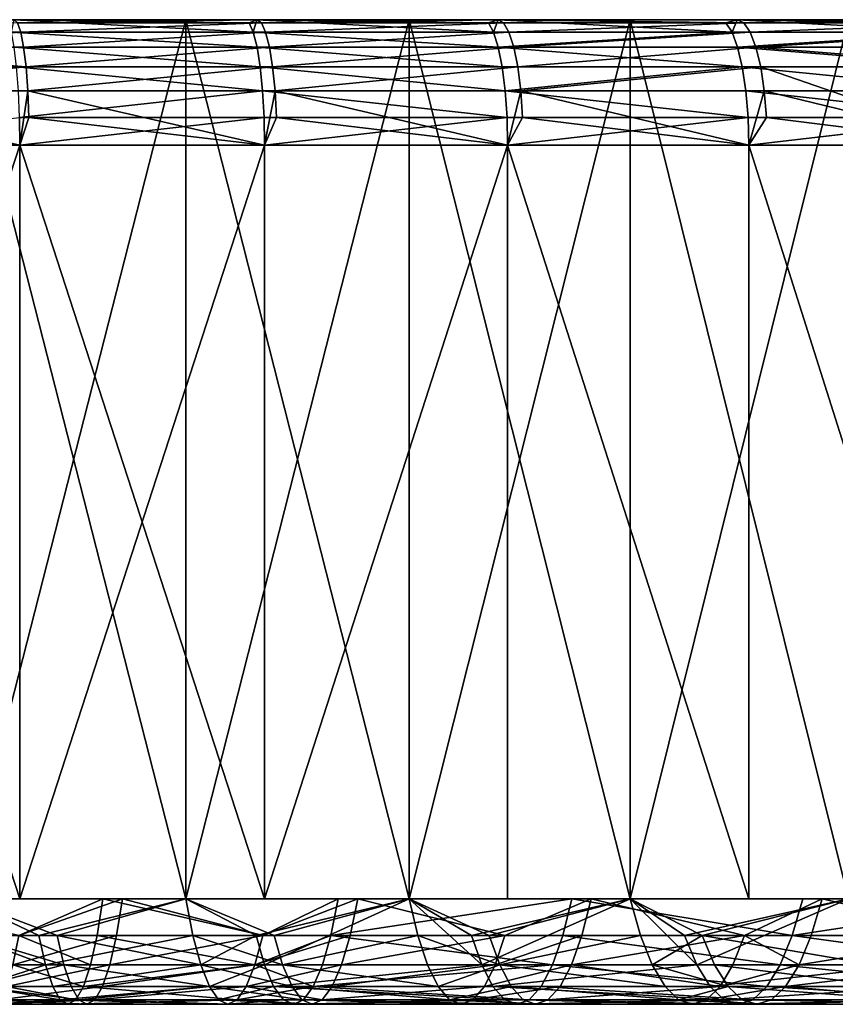
# Model space of a CAD drawing. Extents: x -25 to 25, y 0 to 146.
# Drawn here: x 3 to 6, y 0 to 4 of the extents above; entities that cross this region are included whole.
import ezdxf

# ---------------------------------------------------------------- set-up
doc = ezdxf.new("R2010")
doc.units = 0
doc.header["$MEASUREMENT"] = 0

msp = doc.modelspace()

# ---------------------------------------------------------------- linework, layer by layer
for points in [[(2.711519, 3.5, 20.596029), (2.923014, 3.5, 24.073191), (3.889974, 3.5, 23.935968)], [(3.607324, 3.5, 20.458151), (2.711519, 3.5, 20.596029), (3.889974, 3.5, 23.935968)], [(3.889974, 3.5, -23.935968), (2.711519, 3.5, -20.596029), (3.607324, 3.5, -20.458151)], [(3.889974, 3.5, -23.935968), (2.923014, 3.5, -24.073191), (2.711519, 3.5, -20.596029)], [(3.607324, 0, -20.458151), (3.607324, 3.5, -20.458151), (2.711519, 3.5, -20.596029)], [(3.607324, 0, -20.458151), (2.711519, 3.5, -20.596029), (2.711519, 0, -20.596029)], [(2.711519, 0, 20.596029), (3.607324, 3.5, 20.458151), (3.607324, 0, 20.458151)], [(2.711519, 0, 20.596029), (2.711519, 3.5, 20.596029), (3.607324, 3.5, 20.458151)], [(3.875515, 3.450485, -24.158054), (2.912011, 3.450485, -24.293034), (2.923014, 3.5, -24.073191)], [(3.858776, 3.487464, -24.053707), (2.923014, 3.5, -24.073191), (3.889974, 3.5, -23.935968)], [(3.875515, 3.450485, -24.158054), (2.923014, 3.5, -24.073191), (3.858776, 3.487464, -24.053707)], [(2.936425, 3.487464, 24.18364), (3.889974, 3.5, 23.935968), (2.923014, 3.5, 24.073191)], [(2.936425, 3.487464, 24.18364), (3.907821, 3.487464, 24.045788), (3.889974, 3.5, 23.935968)], [(3.607324, 3.5, 20.458151), (3.889974, 3.5, 23.935968), (4.850623, 3.5, 23.759924)], [(4.496263, 3.5, 20.28133), (3.607324, 3.5, 20.458151), (4.850623, 3.5, 23.759924)], [(4.850623, 3.5, -23.759924), (3.607324, 3.5, -20.458151), (4.496263, 3.5, -20.28133)], [(4.850623, 3.5, -23.759924), (3.889974, 3.5, -23.935968), (3.607324, 3.5, -20.458151)], [(4.496263, 0, -20.28133), (4.496263, 3.5, -20.28133), (3.607324, 3.5, -20.458151)], [(4.496263, 0, -20.28133), (3.607324, 3.5, -20.458151), (3.607324, 0, -20.458151)], [(3.607324, 0, 20.458151), (4.496263, 3.5, 20.28133), (4.496263, 0, 20.28133)], [(3.607324, 0, 20.458151), (3.607324, 3.5, 20.458151), (4.496263, 3.5, 20.28133)], [(3.875515, 3.450485, -24.158054), (3.858776, 3.487464, -24.053707), (3.889974, 3.5, -23.935968)], [(4.832891, 3.450485, -23.984879), (3.875515, 3.450485, -24.158054), (3.889974, 3.5, -23.935968)], [(4.812016, 3.487464, -23.881279), (3.889974, 3.5, -23.935968), (4.850623, 3.5, -23.759924)], [(4.832891, 3.450485, -23.984879), (3.889974, 3.5, -23.935968), (4.812016, 3.487464, -23.881279)], [(3.907821, 3.487464, 24.045788), (4.850623, 3.5, 23.759924), (3.889974, 3.5, 23.935968)], [(3.907821, 3.487464, 24.045788), (4.872878, 3.487464, 23.868935), (4.850623, 3.5, 23.759924)], [(4.496263, 3.5, 20.28133), (4.850623, 3.5, 23.759924), (5.803405, 3.5, 23.54534)], [(5.376642, 3.5, 20.065903), (4.496263, 3.5, 20.28133), (5.803405, 3.5, 23.54534)], [(5.803405, 3.5, -23.54534), (4.496263, 3.5, -20.28133), (5.376642, 3.5, -20.065903)], [(5.803405, 3.5, -23.54534), (4.850623, 3.5, -23.759924), (4.496263, 3.5, -20.28133)], [(5.376642, 0, -20.065903), (5.376642, 3.5, -20.065903), (4.496263, 3.5, -20.28133)], [(5.376642, 0, -20.065903), (4.496263, 3.5, -20.28133), (4.496263, 0, -20.28133)], [(4.496263, 0, 20.28133), (5.376642, 3.5, 20.065903), (5.376642, 0, 20.065903)], [(4.496263, 0, 20.28133), (4.496263, 3.5, 20.28133), (5.376642, 3.5, 20.065903)], [(4.832891, 3.450485, -23.984879), (4.812016, 3.487464, -23.881279), (4.850623, 3.5, -23.759924)], [(5.782626, 3.450485, -23.773777), (4.832891, 3.450485, -23.984879), (4.850623, 3.5, -23.759924)], [(5.757648, 3.487464, -23.671089), (4.850623, 3.5, -23.759924), (5.803405, 3.5, -23.54534)], [(5.782626, 3.450485, -23.773777), (4.850623, 3.5, -23.759924), (5.757648, 3.487464, -23.671089)], [(5.830031, 3.487464, 23.653366), (5.803405, 3.5, 23.54534), (4.850623, 3.5, 23.759924)], [(4.872878, 3.487464, 23.868935), (5.830031, 3.487464, 23.653366), (4.850623, 3.5, 23.759924)], [(5.376642, 3.5, 20.065903), (5.803405, 3.5, 23.54534), (6.746774, 3.5, 23.292564)], [(6.246788, 3.5, 19.812279), (5.376642, 3.5, 20.065903), (6.746774, 3.5, 23.292564)], [(6.746774, 3.5, -23.292564), (5.803405, 3.5, -23.54534), (5.376642, 3.5, -20.065903)], [(6.746774, 3.5, -23.292564), (5.376642, 3.5, -20.065903), (6.246788, 3.5, -19.812279)], [(6.246788, 0, -19.812279), (6.246788, 3.5, -19.812279), (5.376642, 3.5, -20.065903)], [(6.246788, 0, -19.812279), (5.376642, 3.5, -20.065903), (5.376642, 0, -20.065903)], [(5.376642, 0, 20.065903), (6.246788, 3.5, 19.812279), (6.246788, 0, 19.812279)], [(5.376642, 0, 20.065903), (5.376642, 3.5, 20.065903), (6.246788, 3.5, 19.812279)], [(5.782626, 3.450485, -23.773777), (5.757648, 3.487464, -23.671089), (5.803405, 3.5, -23.54534)], [(6.723217, 3.450485, -23.525085), (5.782626, 3.450485, -23.773777), (5.803405, 3.5, -23.54534)], [(6.694177, 3.487464, -23.423471), (5.803405, 3.5, -23.54534), (6.746774, 3.5, -23.292564)], [(6.723217, 3.450485, -23.525085), (5.803405, 3.5, -23.54534), (6.694177, 3.487464, -23.423471)], [(5.830031, 3.487464, 23.653366), (6.746774, 3.5, 23.292564), (5.803405, 3.5, 23.54534)], [(5.830031, 3.487464, 23.653366), (6.777728, 3.487464, 23.399431), (6.746774, 3.5, 23.292564)], [(1.968771, 3.450485, 24.387604), (2.949164, 3.450485, 24.288549), (2.936425, 3.487464, 24.18364)], [(1.976399, 3.390916, 24.4821), (2.949164, 3.450485, 24.288549), (1.968771, 3.450485, 24.387604)], [(1.976399, 3.390916, 24.4821), (2.960591, 3.390916, 24.382662), (2.949164, 3.450485, 24.288549)], [(3.890532, 3.390916, -24.251661), (2.912011, 3.450485, -24.293034), (3.875515, 3.450485, -24.158054)], [(3.890532, 3.390916, -24.251661), (2.923295, 3.390916, -24.387161), (2.912011, 3.450485, -24.293034)], [(2.949164, 3.450485, 24.288549), (3.907821, 3.487464, 24.045788), (2.936425, 3.487464, 24.18364)], [(2.949164, 3.450485, 24.288549), (3.924773, 3.450485, 24.150101), (3.907821, 3.487464, 24.045788)], [(2.960591, 3.390916, 24.382662), (3.924773, 3.450485, 24.150101), (2.949164, 3.450485, 24.288549)], [(2.960591, 3.390916, 24.382662), (3.939981, 3.390916, 24.243677), (3.924773, 3.450485, 24.150101)], [(4.851617, 3.390916, -24.077814), (3.890532, 3.390916, -24.251661), (3.875515, 3.450485, -24.158054)], [(4.851617, 3.390916, -24.077814), (3.875515, 3.450485, -24.158054), (4.832891, 3.450485, -23.984879)], [(3.924773, 3.450485, 24.150101), (4.872878, 3.487464, 23.868935), (3.907821, 3.487464, 24.045788)], [(3.924773, 3.450485, 24.150101), (4.894017, 3.450485, 23.972481), (4.872878, 3.487464, 23.868935)], [(3.939981, 3.390916, 24.243677), (4.894017, 3.450485, 23.972481), (3.924773, 3.450485, 24.150101)], [(3.939981, 3.390916, 24.243677), (4.91298, 3.390916, 24.065369), (4.894017, 3.450485, 23.972481)], [(5.782626, 3.450485, -23.773777), (4.851617, 3.390916, -24.077814), (4.832891, 3.450485, -23.984879)], [(5.805032, 3.390916, -23.865894), (4.851617, 3.390916, -24.077814), (5.782626, 3.450485, -23.773777)], [(4.894017, 3.450485, 23.972481), (5.830031, 3.487464, 23.653366), (4.872878, 3.487464, 23.868935)], [(4.894017, 3.450485, 23.972481), (5.855322, 3.450485, 23.755978), (5.830031, 3.487464, 23.653366)], [(4.91298, 3.390916, 24.065369), (5.855322, 3.450485, 23.755978), (4.894017, 3.450485, 23.972481)], [(4.91298, 3.390916, 24.065369), (5.87801, 3.390916, 23.848024), (5.855322, 3.450485, 23.755978)], [(6.723217, 3.450485, -23.525085), (5.805032, 3.390916, -23.865894), (5.782626, 3.450485, -23.773777)], [(6.749267, 3.390916, -23.616238), (5.805032, 3.390916, -23.865894), (6.723217, 3.450485, -23.525085)], [(5.855322, 3.450485, 23.755978), (6.777728, 3.487464, 23.399431), (5.830031, 3.487464, 23.653366)], [(5.855322, 3.450485, 23.755978), (6.80713, 3.450485, 23.50094), (6.777728, 3.487464, 23.399431)], [(5.87801, 3.390916, 23.848024), (6.80713, 3.450485, 23.50094), (5.855322, 3.450485, 23.755978)], [(5.87801, 3.390916, 23.848024), (6.833507, 3.390916, 23.592001), (6.80713, 3.450485, 23.50094)], [(1.976399, 3.390916, 24.4821), (2.970134, 3.311745, 24.461256), (2.960591, 3.390916, 24.382662)], [(1.98277, 3.311745, 24.561012), (2.970134, 3.311745, 24.461256), (1.976399, 3.390916, 24.4821)], [(3.903072, 3.311745, -24.329832), (2.923295, 3.390916, -24.387161), (3.890532, 3.390916, -24.251661)], [(3.903072, 3.311745, -24.329832), (2.932717, 3.311745, -24.465771), (2.923295, 3.390916, -24.387161)], [(2.970134, 3.311745, 24.461256), (3.939981, 3.390916, 24.243677), (2.960591, 3.390916, 24.382662)], [(2.970134, 3.311745, 24.461256), (3.952681, 3.311745, 24.321823), (3.939981, 3.390916, 24.243677)], [(4.867256, 3.311745, -24.155424), (3.890532, 3.390916, -24.251661), (4.851617, 3.390916, -24.077814)], [(4.867256, 3.311745, -24.155424), (3.903072, 3.311745, -24.329832), (3.890532, 3.390916, -24.251661)], [(3.952681, 3.311745, 24.321823), (4.91298, 3.390916, 24.065369), (3.939981, 3.390916, 24.243677)], [(3.952681, 3.311745, 24.321823), (4.928816, 3.311745, 24.142939), (4.91298, 3.390916, 24.065369)], [(5.823743, 3.311745, -23.942822), (4.867256, 3.311745, -24.155424), (4.851617, 3.390916, -24.077814)], [(5.823743, 3.311745, -23.942822), (4.851617, 3.390916, -24.077814), (5.805032, 3.390916, -23.865894)], [(4.928816, 3.311745, 24.142939), (5.87801, 3.390916, 23.848024), (4.91298, 3.390916, 24.065369)], [(4.928816, 3.311745, 24.142939), (5.896957, 3.311745, 23.924896), (5.87801, 3.390916, 23.848024)], [(6.771022, 3.311745, -23.692362), (5.805032, 3.390916, -23.865894), (6.749267, 3.390916, -23.616238)], [(6.771022, 3.311745, -23.692362), (5.823743, 3.311745, -23.942822), (5.805032, 3.390916, -23.865894)], [(5.87801, 3.390916, 23.848024), (6.855533, 3.311745, 23.668045), (6.833507, 3.390916, 23.592001)], [(5.896957, 3.311745, 23.924896), (6.855533, 3.311745, 23.668045), (5.87801, 3.390916, 23.848024)], [(1.987563, 3.216942, 24.620388), (2.970134, 3.311745, 24.461256), (1.98277, 3.311745, 24.561012)], [(1.987563, 3.216942, 24.620388), (2.977314, 3.216942, 24.52039), (2.970134, 3.311745, 24.461256)], [(3.912508, 3.216942, -24.388649), (2.939807, 3.216942, -24.524916), (2.932717, 3.311745, -24.465771)], [(3.912508, 3.216942, -24.388649), (2.932717, 3.311745, -24.465771), (3.903072, 3.311745, -24.329832)], [(2.977314, 3.216942, 24.52039), (3.952681, 3.311745, 24.321823), (2.970134, 3.311745, 24.461256)], [(2.977314, 3.216942, 24.52039), (3.962236, 3.216942, 24.380619), (3.952681, 3.311745, 24.321823)], [(4.879023, 3.216942, -24.21382), (3.903072, 3.311745, -24.329832), (4.867256, 3.311745, -24.155424)], [(4.879023, 3.216942, -24.21382), (3.912508, 3.216942, -24.388649), (3.903072, 3.311745, -24.329832)], [(3.962236, 3.216942, 24.380619), (4.928816, 3.311745, 24.142939), (3.952681, 3.311745, 24.321823)], [(3.962236, 3.216942, 24.380619), (4.940732, 3.216942, 24.201303), (4.928816, 3.311745, 24.142939)], [(5.823743, 3.311745, -23.942822), (4.879023, 3.216942, -24.21382), (4.867256, 3.311745, -24.155424)], [(5.837822, 3.216942, -24.000704), (4.879023, 3.216942, -24.21382), (5.823743, 3.311745, -23.942822)], [(4.940732, 3.216942, 24.201303), (5.896957, 3.311745, 23.924896), (4.928816, 3.311745, 24.142939)], [(4.940732, 3.216942, 24.201303), (5.911213, 3.216942, 23.982733), (5.896957, 3.311745, 23.924896)], [(6.787391, 3.216942, -23.749638), (5.837822, 3.216942, -24.000704), (5.823743, 3.311745, -23.942822)], [(6.787391, 3.216942, -23.749638), (5.823743, 3.311745, -23.942822), (6.771022, 3.311745, -23.692362)], [(5.896957, 3.311745, 23.924896), (6.800997, 3, 23.797247), (6.855533, 3.311745, 23.668045)], [(5.911213, 3.216942, 23.982733), (6.800997, 3, 23.797247), (5.896957, 3.311745, 23.924896)], [(1.987563, 3.216942, 24.620388), (2.9457, 3, 24.57408), (2.977314, 3.216942, 24.52039)], [(1.990539, 3.11126, 24.657248), (2.9457, 3, 24.57408), (1.987563, 3.216942, 24.620388)], [(3.912508, 3.216942, -24.388649), (2.944208, 3.11126, -24.561632), (2.939807, 3.216942, -24.524916)], [(3.918365, 3.11126, -24.425161), (2.944208, 3.11126, -24.561632), (3.912508, 3.216942, -24.388649)], [(2.981772, 3.11126, 24.5571), (2.977314, 3.216942, 24.52039), (2.9457, 3, 24.57408)], [(2.977314, 3.216942, 24.52039), (3.920351, 3, 24.43754), (3.962236, 3.216942, 24.380619)], [(2.981772, 3.11126, 24.5571), (3.920351, 3, 24.43754), (2.977314, 3.216942, 24.52039)], [(4.886327, 3.11126, -24.250071), (3.912508, 3.216942, -24.388649), (4.879023, 3.216942, -24.21382)], [(4.886327, 3.11126, -24.250071), (3.918365, 3.11126, -24.425161), (3.912508, 3.216942, -24.388649)], [(3.968168, 3.11126, 24.41712), (3.962236, 3.216942, 24.380619), (3.920351, 3, 24.43754)], [(3.962236, 3.216942, 24.380619), (4.888803, 3, 24.26236), (4.940732, 3.216942, 24.201303)], [(3.968168, 3.11126, 24.41712), (4.888803, 3, 24.26236), (3.962236, 3.216942, 24.380619)], [(5.846562, 3.11126, -24.036634), (4.886327, 3.11126, -24.250071), (4.879023, 3.216942, -24.21382)], [(5.846562, 3.11126, -24.036634), (4.879023, 3.216942, -24.21382), (5.837822, 3.216942, -24.000704)], [(4.948128, 3.11126, 24.237535), (4.940732, 3.216942, 24.201303), (4.888803, 3, 24.26236)], [(4.940732, 3.216942, 24.201303), (5.849525, 3, 24.048817), (5.911213, 3.216942, 23.982733)], [(4.948128, 3.11126, 24.237535), (5.849525, 3, 24.048817), (4.940732, 3.216942, 24.201303)], [(6.797553, 3.11126, -23.785192), (5.846562, 3.11126, -24.036634), (5.837822, 3.216942, -24.000704)], [(6.797553, 3.11126, -23.785192), (5.837822, 3.216942, -24.000704), (6.787391, 3.216942, -23.749638)], [(5.920063, 3.11126, 24.018639), (5.911213, 3.216942, 23.982733), (5.849525, 3, 24.048817)], [(5.920063, 3.11126, 24.018639), (6.800997, 3, 23.797247), (5.911213, 3.216942, 23.982733)], [(2.944208, 3.11126, -24.561632), (2.9457, 3, -24.57408), (1.966392, 3, -24.671761)], [(1.990539, 3.11126, 24.657248), (1.966392, 3, 24.671761), (2.9457, 3, 24.57408)], [(3.918365, 3.11126, -24.425161), (2.9457, 3, -24.57408), (2.944208, 3.11126, -24.561632)], [(3.918365, 3.11126, -24.425161), (3.920351, 3, -24.43754), (2.9457, 3, -24.57408)], [(2.981772, 3.11126, 24.5571), (2.9457, 3, 24.57408), (3.920351, 3, 24.43754)], [(4.886327, 3.11126, -24.250071), (3.920351, 3, -24.43754), (3.918365, 3.11126, -24.425161)], [(4.886327, 3.11126, -24.250071), (4.888803, 3, -24.26236), (3.920351, 3, -24.43754)], [(3.968168, 3.11126, 24.41712), (3.920351, 3, 24.43754), (4.888803, 3, 24.26236)], [(5.846562, 3.11126, -24.036634), (4.888803, 3, -24.26236), (4.886327, 3.11126, -24.250071)], [(5.846562, 3.11126, -24.036634), (5.849525, 3, -24.048817), (4.888803, 3, -24.26236)], [(4.948128, 3.11126, 24.237535), (4.888803, 3, 24.26236), (5.849525, 3, 24.048817)], [(6.797553, 3.11126, -23.785192), (5.849525, 3, -24.048817), (5.846562, 3.11126, -24.036634)], [(6.797553, 3.11126, -23.785192), (6.800997, 3, -23.797247), (5.849525, 3, -24.048817)], [(5.920063, 3.11126, 24.018639), (5.849525, 3, 24.048817), (6.800997, 3, 23.797247)], [(2.9457, 0, -24.57408), (1.966392, 3, -24.671761), (2.9457, 3, -24.57408)], [(2.9457, 0, -24.57408), (1.966392, 0, -24.671761), (1.966392, 3, -24.671761)], [(1.966392, 0, 24.671761), (2.9457, 0, 24.57408), (2.9457, 3, 24.57408)], [(1.966392, 0, 24.671761), (2.9457, 3, 24.57408), (1.966392, 3, 24.671761)], [(3.920351, 0, -24.43754), (2.9457, 3, -24.57408), (3.920351, 3, -24.43754)], [(3.920351, 0, -24.43754), (2.9457, 0, -24.57408), (2.9457, 3, -24.57408)], [(2.9457, 0, 24.57408), (3.920351, 0, 24.43754), (3.920351, 3, 24.43754)], [(2.9457, 0, 24.57408), (3.920351, 3, 24.43754), (2.9457, 3, 24.57408)], [(3.920351, 0, -24.43754), (3.920351, 3, -24.43754), (4.888803, 3, -24.26236)], [(4.888803, 0, -24.26236), (3.920351, 0, -24.43754), (4.888803, 3, -24.26236)], [(3.920351, 0, 24.43754), (4.888803, 0, 24.26236), (4.888803, 3, 24.26236)], [(3.920351, 0, 24.43754), (4.888803, 3, 24.26236), (3.920351, 3, 24.43754)], [(5.849525, 0, -24.048817), (4.888803, 3, -24.26236), (5.849525, 3, -24.048817)], [(5.849525, 0, -24.048817), (4.888803, 0, -24.26236), (4.888803, 3, -24.26236)], [(5.849525, 0, 24.048817), (5.849525, 3, 24.048817), (4.888803, 3, 24.26236)], [(4.888803, 0, 24.26236), (5.849525, 0, 24.048817), (4.888803, 3, 24.26236)], [(6.800997, 0, -23.797247), (5.849525, 3, -24.048817), (6.800997, 3, -23.797247)], [(6.800997, 0, -23.797247), (5.849525, 0, -24.048817), (5.849525, 3, -24.048817)], [(6.800997, 0, 23.797247), (6.800997, 3, 23.797247), (5.849525, 3, 24.048817)], [(5.849525, 0, 24.048817), (6.800997, 0, 23.797247), (5.849525, 3, 24.048817)], [(2.411796, 0, 22.567741), (2.9457, 0, 24.57408), (1.966392, 0, 24.671761)], [(2.9457, 0, -24.57408), (2.333005, 0, -22.576023), (1.966392, 0, -24.671761)], [(2.9457, 0, -24.57408), (3.276344, 0, -22.458525), (2.333005, 0, -22.576023)], [(2.941701, -0.145618, -22.344435), (2.333005, 0, -22.576023), (3.276344, 0, -22.458525)], [(3.354719, 0, 22.446951), (2.9457, 0, 24.57408), (2.411796, 0, 22.567741)], [(2.941701, -0.145618, 22.344435), (3.354719, 0, 22.446951), (2.411796, 0, 22.567741)], [(3.021773, -0.145618, -20.713501), (3.607324, 0, -20.458151), (2.711519, 0, -20.596029)], [(2.732273, -0.145618, -20.753674), (3.021773, -0.145618, -20.713501), (2.711519, 0, -20.596029)], [(3.094058, -0.145618, 20.702827), (2.732273, -0.145618, 20.753674), (2.711519, 0, 20.596029)], [(3.094058, -0.145618, 20.702827), (2.711519, 0, 20.596029), (3.607324, 0, 20.458151)], [(2.941701, -0.145618, -22.344435), (3.276344, 0, -22.458525), (3.253391, -0.145618, -22.301184)], [(3.331217, -0.145618, 22.289692), (3.354719, 0, 22.446951), (2.941701, -0.145618, 22.344435)], [(3.354719, 0, 22.446951), (3.920351, 0, 24.43754), (2.9457, 0, 24.57408)], [(3.920351, 0, -24.43754), (3.276344, 0, -22.458525), (2.9457, 0, -24.57408)], [(3.021773, -0.145618, -20.713501), (3.634935, -0.145618, -20.61474), (3.607324, 0, -20.458151)], [(3.634935, -0.145618, 20.61474), (3.094058, -0.145618, 20.702827), (3.607324, 0, 20.458151)], [(3.253391, -0.145618, -22.301184), (3.276344, 0, -22.458525), (3.913551, -0.145618, -22.194853)], [(3.920351, 0, -24.43754), (4.213936, 0, -22.301624), (3.276344, 0, -22.458525)], [(3.913551, -0.145618, -22.194853), (3.276344, 0, -22.458525), (4.213936, 0, -22.301624)], [(3.913551, -0.145618, 22.194853), (3.354719, 0, 22.446951), (3.331217, -0.145618, 22.289692)], [(4.291757, 0, 22.286779), (3.920351, 0, 24.43754), (3.354719, 0, 22.446951)], [(3.913551, -0.145618, 22.194853), (4.291757, 0, 22.286779), (3.354719, 0, 22.446951)], [(3.886514, -0.145618, -20.568794), (4.496263, 0, -20.28133), (3.607324, 0, -20.458151)], [(3.634935, -0.145618, -20.61474), (3.886514, -0.145618, -20.568794), (3.607324, 0, -20.458151)], [(3.958289, -0.145618, 20.555101), (3.634935, -0.145618, 20.61474), (3.607324, 0, 20.458151)], [(3.958289, -0.145618, 20.555101), (3.607324, 0, 20.458151), (4.496263, 0, 20.28133)], [(3.920071, -0.263182, -20.746387), (4.496263, 0, -20.28133), (3.886514, -0.145618, -20.568794)], [(3.913551, -0.145618, -22.194853), (4.213936, 0, -22.301624), (4.184414, -0.145618, -22.145384)], [(4.26169, -0.145618, 22.130644), (4.291757, 0, 22.286779), (3.913551, -0.145618, 22.194853)], [(3.920071, -0.263182, -20.746387), (4.785401, -0.263182, -20.564035), (4.496263, 0, -20.28133)], [(4.291757, 0, 22.286779), (4.888803, 0, 24.26236), (3.920351, 0, 24.43754)], [(4.888803, 0, -24.26236), (4.213936, 0, -22.301624), (3.920351, 0, -24.43754)], [(4.530678, -0.145618, 20.436565), (3.958289, -0.145618, 20.555101), (4.496263, 0, 20.28133)], [(4.184414, -0.145618, -22.145384), (5.144135, 0, -22.1056), (5.108096, -0.145618, -21.950733)], [(4.184414, -0.145618, -22.145384), (4.213936, 0, -22.301624), (5.144135, 0, -22.1056)], [(4.888803, 0, -24.26236), (5.144135, 0, -22.1056), (4.213936, 0, -22.301624)], [(4.877953, -0.145618, 22.003021), (4.291757, 0, 22.286779), (4.26169, -0.145618, 22.130644)], [(5.221266, 0, 22.087511), (4.888803, 0, 24.26236), (4.291757, 0, 22.286779)], [(4.877953, -0.145618, 22.003021), (5.221266, 0, 22.087511), (4.291757, 0, 22.286779)], [(4.744436, -0.145618, -20.388), (5.376642, 0, -20.065903), (4.496263, 0, -20.28133)], [(4.785401, -0.263182, -20.564035), (4.744436, -0.145618, -20.388), (4.496263, 0, -20.28133)], [(4.815575, -0.145618, 20.371315), (4.530678, -0.145618, 20.436565), (4.496263, 0, 20.28133)], [(4.815575, -0.145618, 20.371315), (4.496263, 0, 20.28133), (5.376642, 0, 20.065903)], [(4.785401, -0.263182, -20.564035), (5.376642, 0, -20.065903), (4.744436, -0.145618, -20.388)], [(4.785401, -0.263182, -20.564035), (5.642335, -0.263182, -20.345604), (5.376642, 0, -20.065903)], [(5.417796, -0.145618, 20.21949), (4.815575, -0.145618, 20.371315), (5.376642, 0, 20.065903)], [(5.184687, -0.145618, 21.93277), (5.221266, 0, 22.087511), (4.877953, -0.145618, 22.003021)], [(5.221266, 0, 22.087511), (5.849525, 0, 24.048817), (4.888803, 0, 24.26236)], [(5.849525, 0, -24.048817), (5.144135, 0, -22.1056), (4.888803, 0, -24.26236)], [(5.108096, -0.145618, -21.950733), (5.144135, 0, -22.1056), (6.022817, -0.145618, -21.717575)], [(5.849525, 0, -24.048817), (6.065309, 0, -21.870796), (5.144135, 0, -22.1056)], [(6.022817, -0.145618, -21.717575), (5.144135, 0, -22.1056), (6.065309, 0, -21.870796)], [(5.833068, -0.145618, 21.769306), (5.221266, 0, 22.087511), (5.184687, -0.145618, 21.93277)], [(6.141615, 0, 21.849491), (5.849525, 0, 24.048817), (5.221266, 0, 22.087511)], [(5.833068, -0.145618, 21.769306), (6.141615, 0, 21.849491), (5.221266, 0, 22.087511)], [(5.594036, -0.145618, -20.17144), (6.246788, 0, -19.812279), (5.376642, 0, -20.065903)], [(5.642335, -0.263182, -20.345604), (5.594036, -0.145618, -20.17144), (5.376642, 0, -20.065903)], [(5.664413, -0.145618, 20.151791), (5.376642, 0, 20.065903), (6.246788, 0, 19.812279)], [(5.664413, -0.145618, 20.151791), (5.417796, -0.145618, 20.21949), (5.376642, 0, 20.065903)], [(5.642335, -0.263182, -20.345604), (6.246788, 0, -19.812279), (5.594036, -0.145618, -20.17144)], [(5.642335, -0.263182, -20.345604), (6.489372, -0.263182, -20.091482), (6.246788, 0, -19.812279)], [(6.294601, -0.145618, 19.963924), (5.664413, -0.145618, 20.151791), (6.246788, 0, 19.812279)], [(6.098588, -0.145618, 21.696419), (6.141615, 0, 21.849491), (5.833068, -0.145618, 21.769306)], [(6.141615, 0, 21.849491), (6.800997, 0, 23.797247), (5.849525, 0, 24.048817)], [(6.800997, 0, -23.797247), (6.065309, 0, -21.870796), (5.849525, 0, -24.048817)], [(6.022817, -0.145618, -21.717575), (6.975842, 0, -21.597624), (6.926971, -0.145618, -21.446316)], [(6.022817, -0.145618, -21.717575), (6.065309, 0, -21.870796), (6.975842, 0, -21.597624)], [(6.800997, 0, -23.797247), (6.975842, 0, -21.597624), (6.065309, 0, -21.870796)], [(6.77708, -0.145618, 21.494152), (6.141615, 0, 21.849491), (6.098588, -0.145618, 21.696419)], [(7.05119, 0, 21.573141), (6.800997, 0, 23.797247), (6.141615, 0, 21.849491)], [(6.77708, -0.145618, 21.494152), (7.05119, 0, 21.573141), (6.141615, 0, 21.849491)], [(2.732273, -0.145618, -20.753674), (3.047864, -0.263182, -20.892345), (3.021773, -0.145618, -20.713501)], [(2.755864, -0.263182, -20.932863), (3.047864, -0.263182, -20.892345), (2.732273, -0.145618, -20.753674)], [(3.120773, -0.263182, 20.881578), (2.755864, -0.263182, 20.932863), (2.732273, -0.145618, 20.753674)], [(3.120773, -0.263182, 20.881578), (2.732273, -0.145618, 20.753674), (3.094058, -0.145618, 20.702827)], [(2.941701, -0.145618, -22.344435), (3.2273, -0.263182, -22.122341), (2.91811, -0.263182, -22.165245)], [(3.331217, -0.145618, 22.289692), (2.91811, -0.263182, 22.165245), (3.304502, -0.263182, 22.110941)], [(3.331217, -0.145618, 22.289692), (2.941701, -0.145618, 22.344435), (2.91811, -0.263182, 22.165245)], [(2.941701, -0.145618, -22.344435), (3.253391, -0.145618, -22.301184), (3.2273, -0.263182, -22.122341)], [(3.047864, -0.263182, -20.892345), (3.634935, -0.145618, -20.61474), (3.021773, -0.145618, -20.713501)], [(3.047864, -0.263182, -20.892345), (3.66632, -0.263182, -20.792732), (3.634935, -0.145618, -20.61474)], [(3.66632, -0.263182, 20.792732), (3.120773, -0.263182, 20.881578), (3.094058, -0.145618, 20.702827)], [(3.66632, -0.263182, 20.792732), (3.094058, -0.145618, 20.702827), (3.634935, -0.145618, 20.61474)], [(3.253391, -0.145618, -22.301184), (3.882167, -0.263182, -22.016861), (3.2273, -0.263182, -22.122341)], [(3.253391, -0.145618, -22.301184), (3.913551, -0.145618, -22.194853), (3.882167, -0.263182, -22.016861)], [(3.913551, -0.145618, 22.194853), (3.331217, -0.145618, 22.289692), (3.304502, -0.263182, 22.110941)], [(3.913551, -0.145618, 22.194853), (3.304502, -0.263182, 22.110941), (3.882167, -0.263182, 22.016861)], [(3.66632, -0.263182, -20.792732), (3.886514, -0.145618, -20.568794), (3.634935, -0.145618, -20.61474)], [(3.992465, -0.263182, 20.732578), (3.634935, -0.145618, 20.61474), (3.958289, -0.145618, 20.555101)], [(3.992465, -0.263182, 20.732578), (3.66632, -0.263182, 20.792732), (3.634935, -0.145618, 20.61474)], [(3.66632, -0.263182, -20.792732), (3.920071, -0.263182, -20.746387), (3.886514, -0.145618, -20.568794)], [(3.882167, -0.263182, -22.016861), (4.184414, -0.145618, -22.145384), (4.150857, -0.263182, -21.967791)], [(3.913551, -0.145618, -22.194853), (4.184414, -0.145618, -22.145384), (3.882167, -0.263182, -22.016861)], [(4.26169, -0.145618, 22.130644), (3.882167, -0.263182, 22.016861), (4.227514, -0.263182, 21.953167)], [(4.26169, -0.145618, 22.130644), (3.913551, -0.145618, 22.194853), (3.882167, -0.263182, 22.016861)], [(4.530678, -0.145618, 20.436565), (3.992465, -0.263182, 20.732578), (3.958289, -0.145618, 20.555101)], [(4.569796, -0.263182, 20.613018), (3.992465, -0.263182, 20.732578), (4.530678, -0.145618, 20.436565)], [(4.184414, -0.145618, -22.145384), (5.067132, -0.263182, -21.7747), (4.150857, -0.263182, -21.967791)], [(4.184414, -0.145618, -22.145384), (5.108096, -0.145618, -21.950733), (5.067132, -0.263182, -21.7747)], [(4.877953, -0.145618, 22.003021), (4.227514, -0.263182, 21.953167), (4.838834, -0.263182, 21.826569)], [(4.877953, -0.145618, 22.003021), (4.26169, -0.145618, 22.130644), (4.227514, -0.263182, 21.953167)], [(4.857153, -0.263182, 20.547205), (4.569796, -0.263182, 20.613018), (4.530678, -0.145618, 20.436565)], [(4.857153, -0.263182, 20.547205), (4.530678, -0.145618, 20.436565), (4.815575, -0.145618, 20.371315)], [(5.417796, -0.145618, 20.21949), (4.857153, -0.263182, 20.547205), (4.815575, -0.145618, 20.371315)], [(5.184687, -0.145618, 21.93277), (4.838834, -0.263182, 21.826569), (5.143108, -0.263182, 21.75688)], [(5.184687, -0.145618, 21.93277), (4.877953, -0.145618, 22.003021), (4.838834, -0.263182, 21.826569)], [(5.464574, -0.263182, 20.394068), (4.857153, -0.263182, 20.547205), (5.417796, -0.145618, 20.21949)], [(5.108096, -0.145618, -21.950733), (5.974517, -0.263182, -21.543411), (5.067132, -0.263182, -21.7747)], [(5.108096, -0.145618, -21.950733), (6.022817, -0.145618, -21.717575), (5.974517, -0.263182, -21.543411)], [(5.833068, -0.145618, 21.769306), (5.184687, -0.145618, 21.93277), (5.143108, -0.263182, 21.75688)], [(5.833068, -0.145618, 21.769306), (5.143108, -0.263182, 21.75688), (5.78629, -0.263182, 21.594728)], [(5.664413, -0.145618, 20.151791), (5.464574, -0.263182, 20.394068), (5.417796, -0.145618, 20.21949)], [(5.713321, -0.263182, 20.325785), (5.464574, -0.263182, 20.394068), (5.664413, -0.145618, 20.151791)], [(6.34895, -0.263182, 20.136295), (5.664413, -0.145618, 20.151791), (6.294601, -0.145618, 19.963924)], [(6.34895, -0.263182, 20.136295), (5.713321, -0.263182, 20.325785), (5.664413, -0.145618, 20.151791)], [(6.049681, -0.263182, 21.522425), (5.833068, -0.145618, 21.769306), (5.78629, -0.263182, 21.594728)], [(6.098588, -0.145618, 21.696419), (5.833068, -0.145618, 21.769306), (6.049681, -0.263182, 21.522425)], [(6.022817, -0.145618, -21.717575), (6.87142, -0.263182, -21.274326), (5.974517, -0.263182, -21.543411)], [(6.022817, -0.145618, -21.717575), (6.926971, -0.145618, -21.446316), (6.87142, -0.263182, -21.274326)], [(6.77708, -0.145618, 21.494152), (6.049681, -0.263182, 21.522425), (6.722732, -0.263182, 21.321779)], [(6.77708, -0.145618, 21.494152), (6.098588, -0.145618, 21.696419), (6.049681, -0.263182, 21.522425)], [(2.781652, -0.349508, -21.128746), (3.047864, -0.263182, -20.892345), (2.755864, -0.263182, -20.932863)], [(3.120773, -0.263182, 20.881578), (2.781652, -0.349508, 21.128746), (2.755864, -0.263182, 20.932863)], [(2.781652, -0.349508, -21.128746), (3.076385, -0.349508, -21.087849), (3.047864, -0.263182, -20.892345)], [(3.149976, -0.349508, 21.076982), (2.781652, -0.349508, 21.128746), (3.120773, -0.263182, 20.881578)], [(2.91811, -0.263182, -22.165245), (3.19878, -0.349508, -21.926836), (2.892321, -0.349508, -21.969362)], [(3.304502, -0.263182, 22.110941), (2.892321, -0.349508, 21.969362), (3.275299, -0.349508, 21.915537)], [(3.304502, -0.263182, 22.110941), (2.91811, -0.263182, 22.165245), (2.892321, -0.349508, 21.969362)], [(2.91811, -0.263182, -22.165245), (3.2273, -0.263182, -22.122341), (3.19878, -0.349508, -21.926836)], [(3.076385, -0.349508, -21.087849), (3.66632, -0.263182, -20.792732), (3.047864, -0.263182, -20.892345)], [(3.076385, -0.349508, -21.087849), (3.700628, -0.349508, -20.987303), (3.66632, -0.263182, -20.792732)], [(3.700628, -0.349508, 20.987303), (3.149976, -0.349508, 21.076982), (3.120773, -0.263182, 20.881578)], [(3.700628, -0.349508, 20.987303), (3.120773, -0.263182, 20.881578), (3.66632, -0.263182, 20.792732)], [(3.19878, -0.349508, -21.926836), (3.882167, -0.263182, -22.016861), (3.847859, -0.349508, -21.82229)], [(3.2273, -0.263182, -22.122341), (3.882167, -0.263182, -22.016861), (3.19878, -0.349508, -21.926836)], [(3.882167, -0.263182, 22.016861), (3.304502, -0.263182, 22.110941), (3.275299, -0.349508, 21.915537)], [(3.882167, -0.263182, 22.016861), (3.275299, -0.349508, 21.915537), (3.847859, -0.349508, 21.82229)], [(3.700628, -0.349508, -20.987303), (3.920071, -0.263182, -20.746387), (3.66632, -0.263182, -20.792732)], [(4.029825, -0.349508, 20.926586), (3.66632, -0.263182, 20.792732), (3.992465, -0.263182, 20.732578)], [(4.029825, -0.349508, 20.926586), (3.700628, -0.349508, 20.987303), (3.66632, -0.263182, 20.792732)], [(3.700628, -0.349508, -20.987303), (3.956753, -0.349508, -20.940525), (3.920071, -0.263182, -20.746387)], [(3.882167, -0.263182, -22.016861), (4.114174, -0.349508, -21.773653), (3.847859, -0.349508, -21.82229)], [(4.227514, -0.263182, 21.953167), (3.882167, -0.263182, 22.016861), (3.847859, -0.349508, 21.82229)], [(4.227514, -0.263182, 21.953167), (3.847859, -0.349508, 21.82229), (4.190154, -0.349508, 21.759159)], [(3.882167, -0.263182, -22.016861), (4.150857, -0.263182, -21.967791), (4.114174, -0.349508, -21.773653)], [(3.956753, -0.349508, -20.940525), (4.785401, -0.263182, -20.564035), (3.920071, -0.263182, -20.746387)], [(3.956753, -0.349508, -20.940525), (4.830181, -0.349508, -20.756466), (4.785401, -0.263182, -20.564035)], [(4.612559, -0.349508, 20.805908), (3.992465, -0.263182, 20.732578), (4.569796, -0.263182, 20.613018)], [(4.612559, -0.349508, 20.805908), (4.029825, -0.349508, 20.926586), (3.992465, -0.263182, 20.732578)], [(4.114174, -0.349508, -21.773653), (5.067132, -0.263182, -21.7747), (5.022351, -0.349508, -21.58227)], [(4.150857, -0.263182, -21.967791), (5.067132, -0.263182, -21.7747), (4.114174, -0.349508, -21.773653)], [(4.838834, -0.263182, 21.826569), (4.190154, -0.349508, 21.759159), (4.796071, -0.349508, 21.633678)], [(4.838834, -0.263182, 21.826569), (4.227514, -0.263182, 21.953167), (4.190154, -0.349508, 21.759159)], [(4.857153, -0.263182, 20.547205), (4.612559, -0.349508, 20.805908), (4.569796, -0.263182, 20.613018)], [(4.902605, -0.349508, 20.739479), (4.612559, -0.349508, 20.805908), (4.857153, -0.263182, 20.547205)], [(4.830181, -0.349508, -20.756466), (5.642335, -0.263182, -20.345604), (4.785401, -0.263182, -20.564035)], [(5.143108, -0.263182, 21.75688), (4.838834, -0.263182, 21.826569), (4.796071, -0.349508, 21.633678)], [(5.143108, -0.263182, 21.75688), (4.796071, -0.349508, 21.633678), (5.097657, -0.349508, 21.564608)], [(4.830181, -0.349508, -20.756466), (5.695135, -0.349508, -20.535992), (5.642335, -0.263182, -20.345604)], [(5.51571, -0.349508, 20.584909), (4.902605, -0.349508, 20.739479), (4.857153, -0.263182, 20.547205)], [(5.51571, -0.349508, 20.584909), (4.857153, -0.263182, 20.547205), (5.464574, -0.263182, 20.394068)], [(5.067132, -0.263182, -21.7747), (5.921718, -0.349508, -21.353024), (5.022351, -0.349508, -21.58227)], [(5.067132, -0.263182, -21.7747), (5.974517, -0.263182, -21.543411), (5.921718, -0.349508, -21.353024)], [(5.735154, -0.349508, 21.403887), (5.143108, -0.263182, 21.75688), (5.097657, -0.349508, 21.564608)], [(5.78629, -0.263182, 21.594728), (5.143108, -0.263182, 21.75688), (5.735154, -0.349508, 21.403887)], [(5.766784, -0.349508, 20.515987), (5.51571, -0.349508, 20.584909), (5.464574, -0.263182, 20.394068)], [(5.766784, -0.349508, 20.515987), (5.464574, -0.263182, 20.394068), (5.713321, -0.263182, 20.325785)], [(5.695135, -0.349508, -20.535992), (6.489372, -0.263182, -20.091482), (5.642335, -0.263182, -20.345604)], [(5.695135, -0.349508, -20.535992), (6.550097, -0.349508, -20.279491), (6.489372, -0.263182, -20.091482)], [(6.408361, -0.349508, 20.324724), (5.766784, -0.349508, 20.515987), (5.713321, -0.263182, 20.325785)], [(6.408361, -0.349508, 20.324724), (5.713321, -0.263182, 20.325785), (6.34895, -0.263182, 20.136295)], [(6.049681, -0.263182, 21.522425), (5.78629, -0.263182, 21.594728), (5.735154, -0.349508, 21.403887)], [(6.049681, -0.263182, 21.522425), (5.735154, -0.349508, 21.403887), (5.996218, -0.349508, 21.332224)], [(5.974517, -0.263182, -21.543411), (6.810695, -0.349508, -21.086317), (5.921718, -0.349508, -21.353024)], [(5.974517, -0.263182, -21.543411), (6.87142, -0.263182, -21.274326), (6.810695, -0.349508, -21.086317)], [(6.722732, -0.263182, 21.321779), (6.049681, -0.263182, 21.522425), (5.996218, -0.349508, 21.332224)], [(6.722732, -0.263182, 21.321779), (5.996218, -0.349508, 21.332224), (6.66332, -0.349508, 21.13335)], [(2.781652, -0.349508, -21.128746), (3.106563, -0.402257, -21.294716), (3.076385, -0.349508, -21.087849)], [(2.80894, -0.402257, -21.336016), (3.106563, -0.402257, -21.294716), (2.781652, -0.349508, -21.128746)], [(3.180877, -0.402257, 21.283743), (2.80894, -0.402257, 21.336016), (2.781652, -0.349508, 21.128746)], [(3.180877, -0.402257, 21.283743), (2.781652, -0.349508, 21.128746), (3.149976, -0.349508, 21.076982)], [(2.892321, -0.349508, -21.969362), (3.168601, -0.402257, -21.719971), (2.865034, -0.402257, -21.762093)], [(3.275299, -0.349508, 21.915537), (2.865034, -0.402257, 21.762093), (3.244398, -0.402257, 21.708776)], [(3.275299, -0.349508, 21.915537), (2.892321, -0.349508, 21.969362), (2.865034, -0.402257, 21.762093)], [(2.892321, -0.349508, -21.969362), (3.19878, -0.349508, -21.926836), (3.168601, -0.402257, -21.719971)], [(3.106563, -0.402257, -21.294716), (3.700628, -0.349508, -20.987303), (3.076385, -0.349508, -21.087849)], [(3.106563, -0.402257, -21.294716), (3.73693, -0.402257, -21.193184), (3.700628, -0.349508, -20.987303)], [(3.700628, -0.349508, 20.987303), (3.180877, -0.402257, 21.283743), (3.149976, -0.349508, 21.076982)], [(3.19878, -0.349508, -21.926836), (3.811556, -0.402257, -21.616409), (3.168601, -0.402257, -21.719971)], [(3.73693, -0.402257, 21.193184), (3.180877, -0.402257, 21.283743), (3.700628, -0.349508, 20.987303)], [(3.19878, -0.349508, -21.926836), (3.847859, -0.349508, -21.82229), (3.811556, -0.402257, -21.616409)], [(3.847859, -0.349508, 21.82229), (3.275299, -0.349508, 21.915537), (3.244398, -0.402257, 21.708776)], [(3.847859, -0.349508, 21.82229), (3.244398, -0.402257, 21.708776), (3.811556, -0.402257, 21.616409)], [(3.73693, -0.402257, -21.193184), (3.956753, -0.349508, -20.940525), (3.700628, -0.349508, -20.987303)], [(4.069357, -0.402257, 21.131872), (3.73693, -0.402257, 21.193184), (3.700628, -0.349508, 20.987303)], [(4.069357, -0.402257, 21.131872), (3.700628, -0.349508, 20.987303), (4.029825, -0.349508, 20.926586)], [(3.73693, -0.402257, -21.193184), (3.995568, -0.402257, -21.145948), (3.956753, -0.349508, -20.940525)], [(3.811556, -0.402257, -21.616409), (4.114174, -0.349508, -21.773653), (4.075359, -0.402257, -21.56823)], [(3.847859, -0.349508, -21.82229), (4.114174, -0.349508, -21.773653), (3.811556, -0.402257, -21.616409)], [(4.150622, -0.402257, 21.553873), (3.847859, -0.349508, 21.82229), (3.811556, -0.402257, 21.616409)], [(4.190154, -0.349508, 21.759159), (3.847859, -0.349508, 21.82229), (4.150622, -0.402257, 21.553873)], [(3.956753, -0.349508, -20.940525), (4.877564, -0.402257, -20.960083), (4.830181, -0.349508, -20.756466)], [(3.995568, -0.402257, -21.145948), (4.877564, -0.402257, -20.960083), (3.956753, -0.349508, -20.940525)], [(4.657807, -0.402257, 21.01001), (4.069357, -0.402257, 21.131872), (4.029825, -0.349508, 20.926586)], [(4.657807, -0.402257, 21.01001), (4.029825, -0.349508, 20.926586), (4.612559, -0.349508, 20.805908)], [(4.114174, -0.349508, -21.773653), (4.974968, -0.402257, -21.378653), (4.075359, -0.402257, -21.56823)], [(4.114174, -0.349508, -21.773653), (5.022351, -0.349508, -21.58227), (4.974968, -0.402257, -21.378653)], [(4.796071, -0.349508, 21.633678), (4.190154, -0.349508, 21.759159), (4.150622, -0.402257, 21.553873)], [(4.796071, -0.349508, 21.633678), (4.150622, -0.402257, 21.553873), (4.750823, -0.402257, 21.429577)], [(4.902605, -0.349508, 20.739479), (4.657807, -0.402257, 21.01001), (4.612559, -0.349508, 20.805908)], [(4.950698, -0.402257, 20.942928), (4.657807, -0.402257, 21.01001), (4.902605, -0.349508, 20.739479)], [(5.097657, -0.349508, 21.564608), (4.750823, -0.402257, 21.429577), (5.049563, -0.402257, 21.361156)], [(5.097657, -0.349508, 21.564608), (4.796071, -0.349508, 21.633678), (4.750823, -0.402257, 21.429577)], [(4.830181, -0.349508, -20.756466), (5.751003, -0.402257, -20.737446), (5.695135, -0.349508, -20.535992)], [(4.877564, -0.402257, -20.960083), (5.751003, -0.402257, -20.737446), (4.830181, -0.349508, -20.756466)], [(5.569818, -0.402257, 20.786842), (4.902605, -0.349508, 20.739479), (5.51571, -0.349508, 20.584909)], [(5.569818, -0.402257, 20.786842), (4.950698, -0.402257, 20.942928), (4.902605, -0.349508, 20.739479)], [(5.022351, -0.349508, -21.58227), (5.865849, -0.402257, -21.151571), (4.974968, -0.402257, -21.378653)], [(5.022351, -0.349508, -21.58227), (5.921718, -0.349508, -21.353024), (5.865849, -0.402257, -21.151571)], [(5.735154, -0.349508, 21.403887), (5.097657, -0.349508, 21.564608), (5.049563, -0.402257, 21.361156)], [(5.735154, -0.349508, 21.403887), (5.049563, -0.402257, 21.361156), (5.681046, -0.402257, 21.201954)], [(5.766784, -0.349508, 20.515987), (5.569818, -0.402257, 20.786842), (5.51571, -0.349508, 20.584909)], [(5.823355, -0.402257, 20.717245), (5.569818, -0.402257, 20.786842), (5.766784, -0.349508, 20.515987)], [(5.996218, -0.349508, 21.332224), (5.681046, -0.402257, 21.201954), (5.939647, -0.402257, 21.130966)], [(5.996218, -0.349508, 21.332224), (5.735154, -0.349508, 21.403887), (5.681046, -0.402257, 21.201954)], [(5.751003, -0.402257, -20.737446), (6.550097, -0.349508, -20.279491), (5.695135, -0.349508, -20.535992)], [(5.751003, -0.402257, -20.737446), (6.614352, -0.402257, -20.478428), (6.550097, -0.349508, -20.279491)], [(6.471226, -0.402257, 20.524105), (5.823355, -0.402257, 20.717245), (5.766784, -0.349508, 20.515987)], [(6.471226, -0.402257, 20.524105), (5.766784, -0.349508, 20.515987), (6.408361, -0.349508, 20.324724)], [(5.921718, -0.349508, -21.353024), (6.74644, -0.402257, -20.887381), (5.865849, -0.402257, -21.151571)], [(5.921718, -0.349508, -21.353024), (6.810695, -0.349508, -21.086317), (6.74644, -0.402257, -20.887381)], [(6.600455, -0.402257, 20.933969), (5.996218, -0.349508, 21.332224), (5.939647, -0.402257, 21.130966)], [(6.66332, -0.349508, 21.13335), (5.996218, -0.349508, 21.332224), (6.600455, -0.402257, 20.933969)], [(2.836987, -0.42, -21.549053), (3.106563, -0.402257, -21.294716), (2.80894, -0.402257, -21.336016)], [(3.212638, -0.42, 21.49626), (2.836987, -0.42, 21.549053), (2.80894, -0.402257, 21.336016)], [(3.212638, -0.42, 21.49626), (2.80894, -0.402257, 21.336016), (3.180877, -0.402257, 21.283743)], [(2.836987, -0.42, -21.549053), (3.137582, -0.42, -21.507343), (3.106563, -0.402257, -21.294716)], [(2.865034, -0.402257, -21.762093), (3.137582, -0.42, -21.507343), (2.836987, -0.42, -21.549053)], [(3.244398, -0.402257, 21.708776), (2.865034, -0.402257, 21.762093), (2.836987, -0.42, 21.549053)], [(3.244398, -0.402257, 21.708776), (2.836987, -0.42, 21.549053), (3.212638, -0.42, 21.49626)], [(2.865034, -0.402257, -21.762093), (3.168601, -0.402257, -21.719971), (3.137582, -0.42, -21.507343)], [(3.106563, -0.402257, -21.294716), (3.774243, -0.42, -21.404797), (3.73693, -0.402257, -21.193184)], [(3.137582, -0.42, -21.507343), (3.774243, -0.42, -21.404797), (3.106563, -0.402257, -21.294716)], [(3.137582, -0.42, -21.507343), (3.811556, -0.402257, -21.616409), (3.774243, -0.42, -21.404797)], [(3.168601, -0.402257, -21.719971), (3.811556, -0.402257, -21.616409), (3.137582, -0.42, -21.507343)], [(3.774243, -0.42, 21.404797), (3.180877, -0.402257, 21.283743), (3.73693, -0.402257, 21.193184)], [(3.774243, -0.42, 21.404797), (3.212638, -0.42, 21.49626), (3.180877, -0.402257, 21.283743)], [(3.774243, -0.42, 21.404797), (3.244398, -0.402257, 21.708776), (3.212638, -0.42, 21.49626)], [(3.811556, -0.402257, 21.616409), (3.244398, -0.402257, 21.708776), (3.774243, -0.42, 21.404797)], [(3.774243, -0.42, -21.404797), (3.995568, -0.402257, -21.145948), (3.73693, -0.402257, -21.193184)], [(4.10999, -0.42, 21.342873), (3.73693, -0.402257, 21.193184), (4.069357, -0.402257, 21.131872)], [(4.10999, -0.42, 21.342873), (3.774243, -0.42, 21.404797), (3.73693, -0.402257, 21.193184)], [(3.774243, -0.42, -21.404797), (4.035464, -0.42, -21.35709), (3.995568, -0.402257, -21.145948)], [(3.811556, -0.402257, -21.616409), (4.035464, -0.42, -21.35709), (3.774243, -0.42, -21.404797)], [(4.10999, -0.42, 21.342873), (3.811556, -0.402257, 21.616409), (3.774243, -0.42, 21.404797)], [(3.811556, -0.402257, -21.616409), (4.075359, -0.402257, -21.56823), (4.035464, -0.42, -21.35709)], [(4.150622, -0.402257, 21.553873), (3.811556, -0.402257, 21.616409), (4.10999, -0.42, 21.342873)], [(4.035464, -0.42, -21.35709), (4.877564, -0.402257, -20.960083), (3.995568, -0.402257, -21.145948)], [(4.035464, -0.42, -21.35709), (4.926266, -0.42, -21.169367), (4.877564, -0.402257, -20.960083)], [(4.075359, -0.402257, -21.56823), (4.926266, -0.42, -21.169367), (4.035464, -0.42, -21.35709)], [(4.704315, -0.42, 21.219793), (4.069357, -0.402257, 21.131872), (4.657807, -0.402257, 21.01001)], [(4.704315, -0.42, 21.219793), (4.10999, -0.42, 21.342873), (4.069357, -0.402257, 21.131872)], [(4.075359, -0.402257, -21.56823), (4.974968, -0.402257, -21.378653), (4.926266, -0.42, -21.169367)], [(4.750823, -0.402257, 21.429577), (4.150622, -0.402257, 21.553873), (4.10999, -0.42, 21.342873)], [(4.750823, -0.402257, 21.429577), (4.10999, -0.42, 21.342873), (4.704315, -0.42, 21.219793)], [(5.000131, -0.42, 21.152042), (4.704315, -0.42, 21.219793), (4.657807, -0.402257, 21.01001)], [(5.000131, -0.42, 21.152042), (4.657807, -0.402257, 21.01001), (4.950698, -0.402257, 20.942928)], [(5.000131, -0.42, 21.152042), (4.750823, -0.402257, 21.429577), (4.704315, -0.42, 21.219793)], [(5.049563, -0.402257, 21.361156), (4.750823, -0.402257, 21.429577), (5.000131, -0.42, 21.152042)], [(4.926266, -0.42, -21.169367), (5.751003, -0.402257, -20.737446), (4.877564, -0.402257, -20.960083)], [(4.926266, -0.42, -21.169367), (5.808426, -0.42, -20.944508), (5.751003, -0.402257, -20.737446)], [(4.974968, -0.402257, -21.378653), (5.808426, -0.42, -20.944508), (4.926266, -0.42, -21.169367)], [(5.625432, -0.42, 20.994398), (4.950698, -0.402257, 20.942928), (5.569818, -0.402257, 20.786842)], [(5.625432, -0.42, 20.994398), (5.000131, -0.42, 21.152042), (4.950698, -0.402257, 20.942928)], [(4.974968, -0.402257, -21.378653), (5.865849, -0.402257, -21.151571), (5.808426, -0.42, -20.944508)], [(5.681046, -0.402257, 21.201954), (5.049563, -0.402257, 21.361156), (5.000131, -0.42, 21.152042)], [(5.681046, -0.402257, 21.201954), (5.000131, -0.42, 21.152042), (5.625432, -0.42, 20.994398)], [(5.881501, -0.42, 20.924105), (5.625432, -0.42, 20.994398), (5.569818, -0.402257, 20.786842)], [(5.881501, -0.42, 20.924105), (5.569818, -0.402257, 20.786842), (5.823355, -0.402257, 20.717245)], [(5.881501, -0.42, 20.924105), (5.681046, -0.402257, 21.201954), (5.625432, -0.42, 20.994398)], [(5.939647, -0.402257, 21.130966), (5.681046, -0.402257, 21.201954), (5.881501, -0.42, 20.924105)], [(5.808426, -0.42, -20.944508), (6.614352, -0.402257, -20.478428), (5.751003, -0.402257, -20.737446)], [(5.808426, -0.42, -20.944508), (6.680396, -0.42, -20.682905), (6.614352, -0.402257, -20.478428)], [(5.865849, -0.402257, -21.151571), (6.680396, -0.42, -20.682905), (5.808426, -0.42, -20.944508)], [(6.471226, -0.402257, 20.524105), (5.881501, -0.42, 20.924105), (5.823355, -0.402257, 20.717245)], [(5.865849, -0.402257, -21.151571), (6.74644, -0.402257, -20.887381), (6.680396, -0.42, -20.682905)], [(6.535841, -0.42, 20.729038), (5.881501, -0.42, 20.924105), (6.471226, -0.402257, 20.524105)], [(6.600455, -0.402257, 20.933969), (5.939647, -0.402257, 21.130966), (5.881501, -0.42, 20.924105)], [(6.600455, -0.402257, 20.933969), (5.881501, -0.42, 20.924105), (6.535841, -0.42, 20.729038)]]:
    msp.add_3dface(points)

doc.saveas('drawing.dxf')
